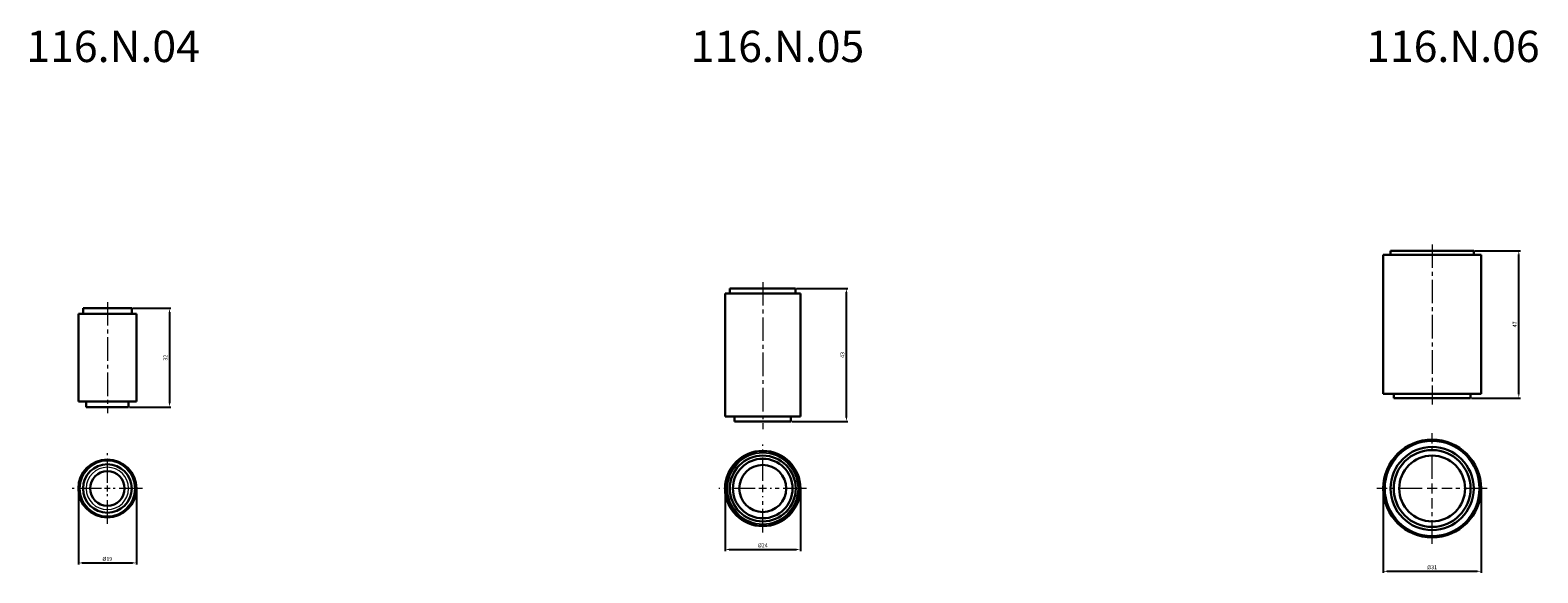
# Model space of a CAD drawing. Units: millimetres. Extents: x 267 to 748, y 716 to 889.
import ezdxf

# ---------------------------------------------------------------- set-up
doc = ezdxf.new("R2010")
doc.units = ezdxf.units.MM
doc.header["$LTSCALE"] = 10
doc.linetypes.add('ACAD_ISO04W100', pattern=[30, 24, -3, 0, -3])
doc.linetypes.add('CENTER2', pattern=[1.125, 0.75, -0.125, 0.125, -0.125])
doc.layers.get('0').update_dxf_attribs({"color": 220})
for name, color, linetype, lineweight in [('Осевая', 1, 'ACAD_ISO04W100', 15), ('Основная толстая', 7, 'Continuous', 30), ('Основная тонкая', 7, 'Continuous', 15), ('Размеры', 7, 'Continuous', 18)]:
    doc.layers.add(name, color=color, linetype=linetype, lineweight=lineweight)
doc.styles.get("Standard").update_dxf_attribs({"font": 'arial.ttf'})
doc.styles.add('VALтекст', font='isocpeur.ttf', dxfattribs={"height": 2.5})
doc.dimstyles.new('VALразмер1', dxfattribs={"dimtxt": 2.5, "dimasz": 2.5, "dimexe": 1, "dimexo": 0.6, "dimgap": 1, "dimtad": 1, "dimdec": 0, "dimdsep": 46, "dimtxsty": 'VALтекст', "dimcen": 2.5, "dimclrt": 256, "dimadec": 0, "dimazin": 0, "dimtfac": 1, "dimtdec": 0, "dimtmove": 0, "dimatfit": 3, "dimfxl": 1, "dimarcsym": 0})

# ---------------------------------------------------------------- blocks, each defined once
blk = doc.blocks.new('*U46')
at = {"layer": 'Осевая', "color": 0, "linetype": 'CENTER2', "transparency": 16777216}
blk.add_line((0, 17.75), (0, -17.75), dxfattribs=at)
blk = doc.blocks.new('A$Cc1134dc7')
at = {"layer": 'Основная толстая'}
for p, q in [((-7.75, 15.75), (7.75, 15.75)), ((-7.75, 15.75), (-7.75, 14)), ((7.75, 15.75), (7.75, 14)), ((-9.25, 14), (9.25, 14)), ((-9.25, 14), (-9.25, -14)), ((9.25, 14), (9.25, -14)), ((-9.25, -14), (9.25, -14)), ((-6.75, -14), (-6.75, -15.75)), ((6.75, -14), (6.75, -15.75)), ((-6.75, -15.75), (6.75, -15.75))]:
    blk.add_line(p, q, dxfattribs=at)
at = {"layer": 'Осевая', "linetype": 'CENTER2'}
blk.add_blockref('*U46', (0, 0), dxfattribs=at)
blk = doc.blocks.new('*U49')
at = {"layer": 'Осевая', "color": 0, "linetype": 'CENTER2', "transparency": 16777216}
for p, q in [((0, 1.85), (0, 11.25)), ((-11.25, 0), (-1.85, 0)), ((1.85, 0), (11.25, 0)), ((0, -11.25), (0, -1.85))]:
    blk.add_line(p, q, dxfattribs=at)
at = {"layer": 'Осевая', "color": 0, "linetype": 'Continuous', "transparency": 16777216}
for p, q in [((-0.925, 0), (0.925, 0)), ((0, -0.925), (0, 0.925))]:
    blk.add_line(p, q, dxfattribs=at)
blk = doc.blocks.new('A$Ce00c32b8')
at = {"layer": 'Основная толстая', "extrusion": (-2.71926e-32, -2.22045e-16, -1)}
for radius in [9.25, 7.75, 5.5]:
    blk.add_circle((0, 0), radius, dxfattribs=at)
at = {"layer": 'Основная тонкая', "extrusion": (-2.71926e-32, -2.22045e-16, -1)}
for radius in [8.85, 8.75, 6.75]:
    blk.add_circle((0, 0), radius, dxfattribs=at)
at = {"layer": 'Осевая', "linetype": 'CENTER2', "extrusion": (-2.71926e-32, -2.22045e-16, -1)}
blk.add_blockref('*U49', (0, 0), dxfattribs=at)
blk = doc.blocks.new('*D52')
at = {"layer": 'Defpoints', "color": 0, "transparency": 16777216}
for p in [(299.44, 800.09), (298.44, 768.59), (311.47, 768.59)]:
    blk.add_point(p, dxfattribs=at)
at = {"layer": 'Размеры', "color": 0, "lineweight": -2, "transparency": 16777216}
for p, q in [((299.74, 800.09), (311.97, 800.09)), ((311.47, 798.84), (311.47, 769.84)), ((298.74, 768.59), (311.97, 768.59))]:
    blk.add_line(p, q, dxfattribs=at)
at = {"layer": 'Размеры', "color": 0, "transparency": 16777216}
for points in [[(311.27, 798.84), (311.68, 798.84), (311.47, 800.09)], [(311.27, 769.84), (311.68, 769.84), (311.47, 768.59)]]:
    blk.add_solid(points, dxfattribs=at)
at = {"layer": 'Размеры', "transparency": 16777216, "insert": (310.35, 784.34), "char_height": 1.25, "attachment_point": 5, "rotation": 90, "style": 'VALтекст'}
blk.add_mtext('32', dxfattribs=at)
blk = doc.blocks.new('*D53')
at = {"layer": 'Defpoints', "color": 0, "transparency": 16777216}
for p in [(282.44, 742.61), (300.94, 742.61), (300.94, 718.87)]:
    blk.add_point(p, dxfattribs=at)
at = {"layer": 'Размеры', "color": 0, "lineweight": -2, "transparency": 16777216}
for p, q in [((282.44, 742.31), (282.44, 718.37)), ((300.94, 742.31), (300.94, 718.37)), ((283.69, 718.87), (299.69, 718.87))]:
    blk.add_line(p, q, dxfattribs=at)
at = {"layer": 'Размеры', "color": 0, "transparency": 16777216}
for points in [[(283.69, 719.08), (283.69, 718.66), (282.44, 718.87)], [(299.69, 719.08), (299.69, 718.66), (300.94, 718.87)]]:
    blk.add_solid(points, dxfattribs=at)
at = {"layer": 'Размеры', "transparency": 16777216, "insert": (291.69, 720), "char_height": 1.25, "attachment_point": 5, "style": 'VALтекст'}
blk.add_mtext('%%C19', dxfattribs=at)
blk = doc.blocks.new('*U66')
at = {"layer": 'Осевая', "color": 0, "linetype": 'CENTER2', "transparency": 16777216}
blk.add_line((0, 23.25), (0, -23.65), dxfattribs=at)
blk = doc.blocks.new('A$C70d0044f')
at = {"layer": 'Основная толстая'}
for p, q in [((-36.5, 30.52), (-12.5, 30.52)), ((-36.5, 30.52), (-36.5, -8.78)), ((-35, 32.12), (-14, 32.12)), ((-35, 32.12), (-35, 30.52)), ((-14, 32.12), (-14, 30.52)), ((-12.5, 30.52), (-12.5, -8.78)), ((-36.5, -8.78), (-12.5, -8.78)), ((-33.5, -8.78), (-33.5, -10.38)), ((-15.5, -8.78), (-15.5, -10.38)), ((-33.5, -10.38), (-15.5, -10.38))]:
    blk.add_line(p, q, dxfattribs=at)
at = {"layer": 'Осевая', "linetype": 'CENTER2'}
blk.add_blockref('*U66', (-24.5, 10.87), dxfattribs=at)
blk = doc.blocks.new('*U68')
at = {"layer": 'Осевая', "color": 0, "linetype": 'CENTER2', "transparency": 16777216}
for p, q in [((0, 2.4), (0, 14)), ((-14, 0), (-2.4, 0)), ((2.4, 0), (14, 0)), ((0, -14), (0, -2.4))]:
    blk.add_line(p, q, dxfattribs=at)
at = {"layer": 'Осевая', "color": 0, "linetype": 'Continuous', "transparency": 16777216}
for p, q in [((-1.2, 0), (1.2, 0)), ((0, -1.2), (0, 1.2))]:
    blk.add_line(p, q, dxfattribs=at)
blk = doc.blocks.new('A$Cb1775253')
at = {"layer": 'Основная толстая', "extrusion": (-2.71926e-32, -2.22045e-16, -1)}
for radius in [12, 10.5, 9.5, 7.5]:
    blk.add_circle((0, 0), radius, dxfattribs=at)
at = {"layer": 'Основная тонкая', "extrusion": (-2.71926e-32, -2.22045e-16, -1)}
for radius in [11.6, 11.25]:
    blk.add_circle((0, 0), radius, dxfattribs=at)
at = {"layer": 'Осевая', "linetype": 'CENTER2', "extrusion": (-2.71926e-32, -2.22045e-16, -1)}
blk.add_blockref('*U68', (0, 0), dxfattribs=at)
blk = doc.blocks.new('*D69')
at = {"layer": 'Defpoints', "color": 0, "transparency": 16777216}
for p in [(511.11, 806.45), (527.28, 806.45), (509.61, 763.95)]:
    blk.add_point(p, dxfattribs=at)
at = {"layer": 'Размеры', "color": 0, "lineweight": -2, "transparency": 16777216}
for p, q in [((511.41, 806.45), (527.78, 806.45)), ((527.28, 765.2), (527.28, 805.2)), ((509.91, 763.95), (527.78, 763.95))]:
    blk.add_line(p, q, dxfattribs=at)
at = {"layer": 'Размеры', "color": 0, "transparency": 16777216}
for points in [[(527.07, 805.2), (527.48, 805.2), (527.28, 806.45)], [(527.07, 765.2), (527.48, 765.2), (527.28, 763.95)]]:
    blk.add_solid(points, dxfattribs=at)
at = {"layer": 'Размеры', "transparency": 16777216, "insert": (526.15, 785.2), "char_height": 1.25, "attachment_point": 5, "rotation": 90, "style": 'VALтекст'}
blk.add_mtext('43', dxfattribs=at)
blk = doc.blocks.new('*D70')
at = {"layer": 'Defpoints', "color": 0, "transparency": 16777216}
for p in [(488.61, 742.61), (512.61, 742.61), (512.61, 723.17)]:
    blk.add_point(p, dxfattribs=at)
at = {"layer": 'Размеры', "color": 0, "lineweight": -2, "transparency": 16777216}
for p, q in [((488.61, 742.31), (488.61, 722.67)), ((512.61, 742.31), (512.61, 722.67)), ((489.86, 723.17), (511.36, 723.17))]:
    blk.add_line(p, q, dxfattribs=at)
at = {"layer": 'Размеры', "color": 0, "transparency": 16777216}
for points in [[(489.86, 723.38), (489.86, 722.96), (488.61, 723.17)], [(511.36, 723.38), (511.36, 722.96), (512.61, 723.17)]]:
    blk.add_solid(points, dxfattribs=at)
at = {"layer": 'Размеры', "transparency": 16777216, "insert": (500.61, 724.29), "char_height": 1.25, "attachment_point": 5, "style": 'VALтекст'}
blk.add_mtext('%%C24', dxfattribs=at)
blk = doc.blocks.new('*U75')
at = {"layer": 'Осевая', "color": 0, "linetype": 'CENTER2', "transparency": 16777216}
blk.add_line((0, 25.5), (0, -25.5), dxfattribs=at)
blk = doc.blocks.new('A$Cd0094ebe')
at = {"layer": 'Основная толстая'}
for p, q in [((-15.6, 22.15), (15.6, 22.15)), ((-15.6, 22.15), (-15.6, -22.15)), ((-13.25, 23.5), (13.25, 23.5)), ((-13.25, 23.5), (-13.25, 22.15)), ((13.25, 23.5), (13.25, 22.15)), ((15.6, 22.15), (15.6, -22.15)), ((-15.6, -22.15), (15.6, -22.15)), ((-12.25, -22.15), (-12.25, -23.5)), ((-12.25, -23.5), (12.25, -23.5)), ((12.25, -22.15), (12.25, -23.5))]:
    blk.add_line(p, q, dxfattribs=at)
at = {"layer": 'Осевая', "linetype": 'CENTER2'}
blk.add_blockref('*U75', (0, 0), dxfattribs=at)
blk = doc.blocks.new('*U77')
at = {"layer": 'Осевая', "color": 0, "linetype": 'CENTER2', "transparency": 16777216}
for p, q in [((0, 3.12), (0, 17.6)), ((-17.6, 0), (-3.12, 0)), ((3.12, 0), (17.6, 0)), ((0, -17.6), (0, -3.12))]:
    blk.add_line(p, q, dxfattribs=at)
at = {"layer": 'Осевая', "color": 0, "linetype": 'Continuous', "transparency": 16777216}
for p, q in [((-1.56, 0), (1.56, 0)), ((0, -1.56), (0, 1.56))]:
    blk.add_line(p, q, dxfattribs=at)
blk = doc.blocks.new('A$C7f75d764')
at = {"layer": 'Основная толстая', "extrusion": (-2.71926e-32, -2.22045e-16, -1)}
for radius in [15.6, 13.25, 12.25, 10.5]:
    blk.add_circle((0, 0), radius, dxfattribs=at)
at = {"layer": 'Основная тонкая', "extrusion": (-2.71926e-32, -2.22045e-16, -1)}
for radius in [15.2, 15]:
    blk.add_circle((0, 0), radius, dxfattribs=at)
at = {"layer": 'Осевая', "linetype": 'CENTER2', "extrusion": (-2.71926e-32, -2.22045e-16, -1)}
blk.add_blockref('*U77', (0, 0), dxfattribs=at)
blk = doc.blocks.new('*D78')
at = {"layer": 'Defpoints', "color": 0, "transparency": 16777216}
for p in [(727.24, 818.45), (741.62, 818.45), (726.24, 771.45)]:
    blk.add_point(p, dxfattribs=at)
at = {"layer": 'Размеры', "color": 0, "lineweight": -2, "transparency": 16777216}
for p, q in [((727.54, 818.45), (742.12, 818.45)), ((741.62, 772.7), (741.62, 817.2)), ((726.54, 771.45), (742.12, 771.45))]:
    blk.add_line(p, q, dxfattribs=at)
at = {"layer": 'Размеры', "color": 0, "transparency": 16777216}
for points in [[(741.41, 817.2), (741.83, 817.2), (741.62, 818.45)], [(741.41, 772.7), (741.83, 772.7), (741.62, 771.45)]]:
    blk.add_solid(points, dxfattribs=at)
at = {"layer": 'Размеры', "transparency": 16777216, "insert": (740.5, 794.95), "char_height": 1.25, "attachment_point": 5, "rotation": 90, "style": 'VALтекст'}
blk.add_mtext('47', dxfattribs=at)
blk = doc.blocks.new('*D79')
at = {"layer": 'Defpoints', "color": 0, "transparency": 16777216}
for p in [(698.39, 742.61), (729.59, 742.61), (729.59, 716.2)]:
    blk.add_point(p, dxfattribs=at)
at = {"layer": 'Размеры', "color": 0, "lineweight": -2, "transparency": 16777216}
for p, q in [((698.39, 742.31), (698.39, 715.7)), ((729.59, 742.31), (729.59, 715.7)), ((699.64, 716.2), (728.34, 716.2))]:
    blk.add_line(p, q, dxfattribs=at)
at = {"layer": 'Размеры', "color": 0, "transparency": 16777216}
for points in [[(699.64, 716.41), (699.64, 715.99), (698.39, 716.2)], [(728.34, 716.41), (728.34, 715.99), (729.59, 716.2)]]:
    blk.add_solid(points, dxfattribs=at)
at = {"layer": 'Размеры', "transparency": 16777216, "insert": (713.99, 717.32), "char_height": 1.25, "attachment_point": 5, "style": 'VALтекст'}
blk.add_mtext('%%C31', dxfattribs=at)

msp = doc.modelspace()

# ---------------------------------------------------------------- block references
for name, p in [('A$Cd0094ebe', (713.99, 794.95)), ('A$C70d0044f', (525.1, 774.32)), ('A$Cc1134dc7', (291.69, 784.34)), ('A$C7f75d764', (713.99, 742.61)), ('A$Cb1775253', (500.61, 742.61)), ('A$Ce00c32b8', (291.69, 742.61))]:
    msp.add_blockref(name, p)

# ---------------------------------------------------------------- texts
at = {"layer": 'Размеры', "char_height": 10, "attachment_point": 1}
for s, insert in [('116.N.04', (265.87, 888.63)), ('116.N.05', (477.65, 888.63)), ('116.N.06', (692.97, 888.63))]:
    msp.add_mtext_dynamic_manual_height_columns(s, width=35.3754, gutter_width=12.5, heights=[0], dxfattribs=dict(at, insert=insert))

# ---------------------------------------------------------------- dimensions: what is measured, and where the dimension line sits
at = {"layer": 'Размеры'}
for base, p1, p2, picture, middle in [((741.62, 818.45), (726.24, 771.45), (727.24, 818.45), '*D78', (740.5, 794.95)), ((527.27513618, 806.44713676), (509.60575412, 763.94713676), (511.10575412, 806.44713676), '*D69', (526.15013618, 785.19713676)), ((311.47398676, 768.59386761), (299.44401643, 800.09386761), (298.44401643, 768.59386761), '*D52', (310.34898676, 784.34386761))]:
    dim = msp.add_linear_dim(base=base, p1=p1, p2=p2, angle=90, dimstyle='VALразмер1', dxfattribs=at)
    dim.commit()
    dim.dimension.update_dxf_attribs({"geometry": picture, "text_midpoint": middle})
for base, p1, p2, picture, middle in [((300.94401643, 718.87183944), (282.44401643, 742.60775974), (300.94401643, 742.60775974), '*D53', (291.69401643, 719.99683944)), ((512.61, 723.17), (488.61, 742.61), (512.61, 742.61), '*D70', (500.61, 724.29)), ((729.59, 716.2), (698.39, 742.61), (729.59, 742.61), '*D79', (713.99, 717.32))]:
    dim = msp.add_linear_dim(base=base, p1=p1, p2=p2, text='%%C<>', dimstyle='VALразмер1', dxfattribs=at)
    dim.commit()
    dim.dimension.update_dxf_attribs({"geometry": picture, "text_midpoint": middle})

doc.saveas('drawing.dxf')
